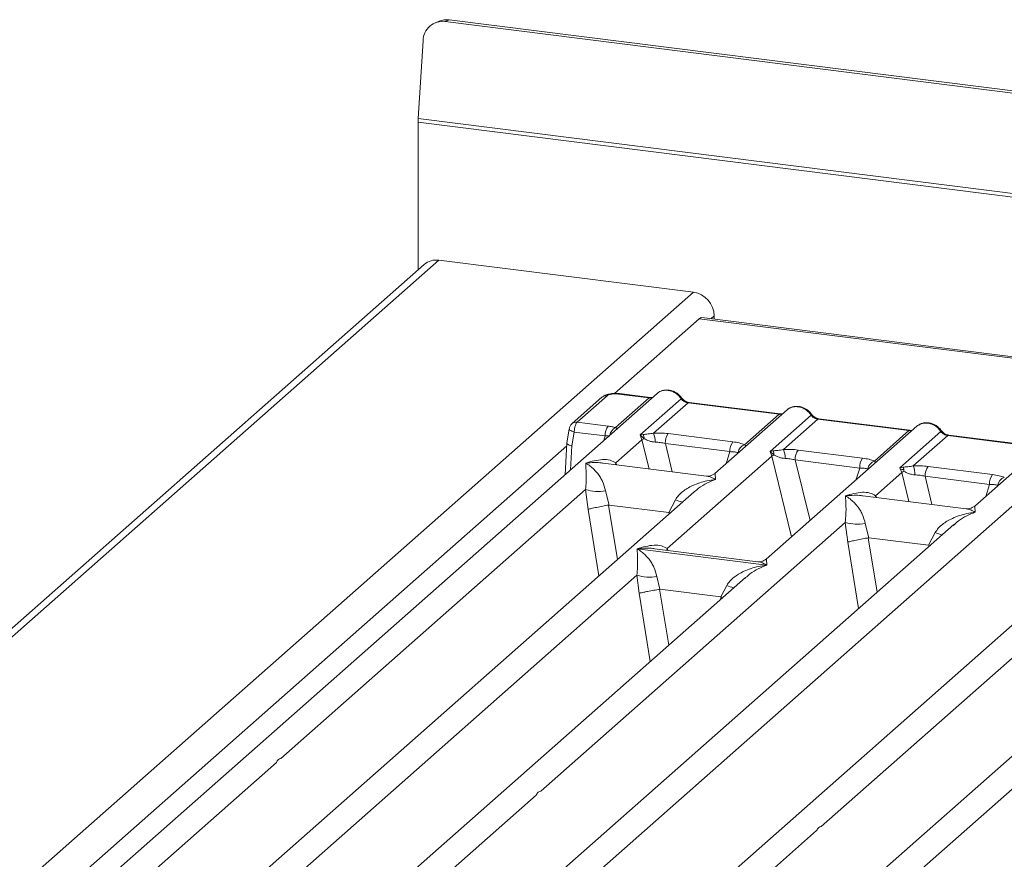
# Model space of a CAD drawing. Units: millimetres. Extents: x 5 to 415, y 5 to 292.
# Drawn here: x 235 to 252, y 133 to 148 of the extents above; entities that cross this region are included whole.
import ezdxf

# ---------------------------------------------------------------- set-up
doc = ezdxf.new("R2010")
doc.units = ezdxf.units.MM

msp = doc.modelspace()

# ---------------------------------------------------------------- linework, layer by layer
at = {"color": 7, "linetype": 'Continuous', "lineweight": 15}
for p, q in [((242.1156, 148.2994), (242.046, 148.2707)), ((242.2925, 148.3225), (242.2228, 148.2939)), ((310.8822, 139.6436), (242.2228, 148.2939)), ((310.9519, 139.6723), (242.2925, 148.3225)), ((241.8241, 147.9479), (241.7366, 146.5472)), ((311.1422, 137.7353), (241.7344, 146.4798)), ((241.7344, 146.4798), (241.7344, 143.8241)), ((311.1443, 137.8027), (241.7366, 146.5472)), ((242.1086, 143.9979), (215.8047, 120.8)), ((242.1086, 143.9979), (246.6921, 143.4204)), ((241.844, 143.9208), (215.5045, 120.6915)), ((224.1708, 123.5584), (246.6921, 143.4204)), ((246.7938, 142.9443), (245.2691, 141.5997)), ((305.1636, 135.5904), (246.7938, 142.9443)), ((305.2136, 135.6102), (246.8438, 142.9641)), ((247.0663, 142.9961), (247.0663, 142.9361)), ((246.0406, 141.6003), (236.2931, 133.0038)), ((245.046, 141.5311), (244.5072, 141.056)), ((245.1386, 141.5581), (244.5998, 141.083)), ((245.2889, 140.9844), (245.8953, 141.5192)), ((245.8953, 141.5192), (245.3428, 141.5888)), ((245.9128, 141.5261), (245.3603, 141.5958)), ((245.7339, 140.8518), (246.4723, 141.5029)), ((246.5953, 141.431), (245.9744, 140.8834)), ((246.5953, 141.431), (248.2339, 141.2246)), ((248.2514, 141.2315), (246.6128, 141.4379)), ((248.3792, 141.3057), (247.0799, 140.1598)), ((247.613, 140.677), (248.2339, 141.2246)), ((248.0725, 140.5571), (248.8108, 141.2083)), ((248.9339, 141.1364), (248.313, 140.5888)), ((248.9339, 141.1364), (250.5724, 140.93)), ((250.5899, 140.9369), (248.9514, 141.1433)), ((244.4569, 140.962), (244.4148, 140.7063)), ((244.5998, 141.083), (245.1571, 141.0128)), ((250.7177, 141.0111), (248.0051, 138.6188)), ((244.5457, 140.9049), (244.5046, 140.6557)), ((245.1042, 140.8346), (244.5457, 140.9049)), ((245.7891, 140.8616), (245.7339, 140.8518)), ((245.7662, 140.7644), (245.7339, 140.8518)), ((245.7339, 140.8518), (245.8051, 140.7857)), ((246.2395, 140.8764), (247.4002, 140.7302)), ((249.9515, 140.3824), (250.5724, 140.93)), ((250.411, 140.2625), (251.1493, 140.9137)), ((251.2724, 140.8418), (250.6515, 140.2942)), ((251.2724, 140.8418), (252.911, 140.6353)), ((252.9285, 140.6423), (251.2899, 140.8487)), ((244.4155, 140.7189), (244.3807, 140.1364)), ((245.2947, 140.3486), (245.7662, 140.7644)), ((246.1866, 140.6982), (247.3473, 140.552)), ((253.0562, 140.7164), (251.757, 139.5706)), ((246.2199, 138.8075), (248.1047, 140.4698)), ((248.1276, 140.567), (248.0725, 140.5571)), ((248.1047, 140.4698), (248.0725, 140.5571)), ((248.0725, 140.5571), (248.1437, 140.491)), ((248.578, 140.5818), (249.7388, 140.4356)), ((246.926, 140.1125), (245.0678, 140.3466)), ((255.7689, 140.3747), (246.0214, 131.7781)), ((248.5251, 140.4036), (249.6859, 140.2573)), ((250.4661, 140.2724), (250.411, 140.2625)), ((250.4432, 140.1752), (250.411, 140.2625)), ((250.9166, 140.2872), (252.0773, 140.1409)), ((249.9717, 139.7593), (250.4432, 140.1752)), ((250.8637, 140.109), (252.0244, 139.9627)), ((243.7769, 131.9389), (252.8165, 139.9112)), ((246.7055, 139.8297), (238.6316, 132.7092)), ((239.2651, 135.0311), (244.75, 139.8683)), ((244.75, 139.8683), (244.7953, 139.5138)), ((245.1105, 139.8461), (245.1749, 139.5909)), ((246.708, 139.8267), (246.6904, 139.8116)), ((251.6031, 139.5232), (249.7448, 139.7573)), ((245.1749, 139.5909), (245.1646, 139.5908)), ((245.1749, 139.5909), (246.2483, 139.4557)), ((246.2483, 139.4557), (246.3701, 139.6874)), ((246.2583, 139.453), (246.2483, 139.4557)), ((251.3826, 139.2404), (243.3087, 132.1199)), ((243.9422, 134.4418), (249.4271, 139.279)), ((249.4271, 139.279), (249.4724, 138.9245)), ((249.7876, 139.2568), (249.852, 139.0017)), ((251.3851, 139.2374), (251.3702, 139.2247)), ((249.852, 139.0017), (249.8417, 139.0015)), ((249.852, 139.0017), (250.9253, 138.8665)), ((250.9253, 138.8665), (251.0472, 139.0981)), ((250.9354, 138.8637), (250.9253, 138.8665)), ((245.6782, 138.8057), (248.0151, 138.5113)), ((247.8512, 138.5714), (245.993, 138.8055)), ((248.9935, 133.8054), (254.4783, 138.6426)), ((256.4338, 138.604), (248.3599, 131.4835)), ((239.0998, 132.5282), (245.6743, 138.3264)), ((247.6298, 138.2878), (240.9702, 132.4145)), ((245.6743, 138.3264), (245.7132, 138.0042)), ((246.0349, 138.3042), (246.0903, 138.0758)), ((247.6324, 138.2848), (247.6175, 138.2721)), ((247.1843, 137.938), (247.2945, 138.1455)), ((246.0834, 138.0757), (246.0903, 138.0758)), ((246.0903, 138.0758), (247.1843, 137.938)), ((247.1911, 137.9361), (247.1843, 137.938)), ((247.2168, 137.9235), (247.1911, 137.9361)), ((248.8281, 131.3025), (255.4027, 137.1008)), ((236.7613, 132.8228), (239.183, 134.9586)), ((241.4383, 132.2336), (243.8601, 134.3694)), ((246.4896, 131.5972), (248.9113, 133.733))]:
    msp.add_line(p, q, dxfattribs=at)
at = {"color": 8, "linetype": 'Continuous', "lineweight": 15}
for p, q in [((247.0663, 142.9961), (247.0067, 142.9436)), ((245.078, 140.7514), (245.1042, 140.8346)), ((244.4117, 140.655), (225.8555, 124.29)), ((244.5046, 140.6557), (244.4788, 140.2229)), ((245.7662, 140.7644), (245.8936, 140.2425)), ((246.1866, 140.6982), (246.3107, 140.19)), ((247.2792, 140.3356), (247.3473, 140.552)), ((248.1047, 140.4698), (248.4589, 139.019)), ((245.2947, 140.3486), (245.29, 140.3186)), ((245.3109, 140.3159), (245.2947, 140.3486)), ((248.5251, 140.4036), (248.7915, 139.3123)), ((249.6177, 140.0409), (249.6859, 140.2573)), ((250.4432, 140.1752), (250.5706, 139.6533)), ((250.8637, 140.109), (250.9877, 139.6007)), ((251.9562, 139.7463), (252.0244, 139.9627)), ((249.9717, 139.7593), (249.9671, 139.7293)), ((249.988, 139.7267), (249.9717, 139.7593)), ((245.1646, 139.5908), (245.3236, 138.611)), ((244.7953, 139.5138), (244.9896, 138.3164)), ((246.2487, 139.4268), (246.2583, 139.453)), ((249.8417, 139.0015), (250.0007, 138.0217)), ((249.4724, 138.9245), (249.6667, 137.7271)), ((250.9257, 138.8375), (250.9354, 138.8637)), ((246.2199, 138.8075), (246.2152, 138.7775)), ((246.2376, 138.7747), (246.2199, 138.8075)), ((245.7132, 138.0042), (245.9129, 136.7736)), ((246.0834, 138.0757), (246.2469, 137.0682)), ((247.1719, 137.884), (247.1911, 137.9361))]:
    msp.add_line(p, q, dxfattribs=at)
at = {"color": 7, "linetype": 'Continuous', "lineweight": 15, "flags": 128}
for points in [[(246.7938, 142.9443), (246.8214, 142.9614), (246.8438, 142.9641)], [(245.9128, 141.5261), (245.9127, 141.5262), (245.9119, 141.5262)], [(248.2514, 141.2315), (248.2512, 141.2315), (248.2504, 141.2316)], [(250.5899, 140.9369), (250.5898, 140.9369), (250.589, 140.937)]]:
    msp.add_lwpolyline(points, dxfattribs=at)
at = {"color": 8, "linetype": 'Continuous', "lineweight": 15, "flags": 128}
for points in [[(245.9119, 141.5262), (245.9042, 141.5249), (245.8953, 141.5192)], [(248.2504, 141.2316), (248.2427, 141.2303), (248.2339, 141.2246)], [(244.5457, 140.9049), (244.5216, 140.9124), (244.5003, 140.9209), (244.4825, 140.93), (244.4691, 140.9395), (244.4604, 140.949), (244.4568, 140.9582), (244.4569, 140.962)], [(250.589, 140.937), (250.5812, 140.9356), (250.5724, 140.93)]]:
    msp.add_lwpolyline(points, dxfattribs=at)
at = {"color": 7, "linetype": 'Continuous', "lineweight": 15}
for centre, radius, start, end in [((242.1823, 147.9378), 0.3583, 83.50546, 178.38095), ((242.2478, 147.977), 0.3484, 82.63437, 112.29705), ((242.8169, 146.479), 1.0825, 176.38927, 179.95814), ((242.0613, 143.6678), 0.3334, 81.84159, 130.66121), ((246.6295, 142.9881), 0.4368, 1.05871, 81.76054), ((245.3909, 140.8464), 0.2869, 144.56086, 182.37134), ((245.9287, 140.5129), 0.2995, 114.36575, 122.86319), ((245.6354, 140.7895), 0.1697, 358.71069, 25.1542), ((245.5872, 140.7271), 0.4176, 359.5395, 21.98777), ((246.4732, 140.7101), 0.2869, 144.56086, 182.37134), ((247.634, 140.5638), 0.2869, 144.56086, 182.37134), ((247.6678, 140.5116), 0.1743, 108.34777, 171.96804), ((247.9258, 140.4325), 0.4176, 359.5395, 21.98777), ((248.2672, 140.2182), 0.2995, 114.36575, 122.86319), ((247.974, 140.4949), 0.1697, 358.71069, 25.1542), ((248.8118, 140.4154), 0.2869, 144.56086, 182.37134), ((249.9725, 140.2692), 0.2869, 144.56086, 182.37134), ((250.0064, 140.217), 0.1743, 108.34777, 171.96804), ((250.3125, 140.2002), 0.1697, 358.71069, 25.1542), ((250.2643, 140.1378), 0.4176, 359.5395, 21.98777), ((251.1503, 140.1208), 0.2869, 144.56086, 182.37134), ((250.6058, 139.9236), 0.2995, 114.36575, 122.86319), ((252.311, 139.9746), 0.2869, 144.56086, 182.37134), ((252.3449, 139.9224), 0.1743, 108.34777, 171.96804), ((244.9788, 140.6454), 0.8101, 253.59516, 279.35739), ((249.6559, 140.0561), 0.8101, 253.59516, 279.35739), ((245.9031, 139.1035), 0.8101, 253.59516, 279.35739)]:
    msp.add_arc(centre, radius, start, end, dxfattribs=at)
at = {"color": 8, "linetype": 'Continuous', "lineweight": 15}
for centre, radius, start, end in [((245.1218, 141.4433), 0.116, 81.6871, 130.81569), ((245.3585, 141.5747), 0.0211, 85.07741, 138.00898), ((246.4591, 141.5183), 0.0202, 310.61552, 11.71168), ((246.611, 141.4169), 0.0211, 85.07741, 138.00898), ((248.7977, 141.2236), 0.0202, 310.59919, 11.76362), ((248.9496, 141.1223), 0.0211, 85.07741, 138.00898), ((244.5832, 140.9676), 0.1166, 81.81367, 130.85487), ((245.3649, 140.821), 0.1802, 114.92598, 171.66915), ((251.1362, 140.929), 0.0202, 310.59919, 11.76362), ((251.2881, 140.8277), 0.0211, 85.07741, 138.00898), ((246.974, 141.1599), 1.5915, 247.70153, 252.42542), ((251.6511, 140.5706), 1.5915, 247.70153, 252.42542), ((247.8983, 139.618), 1.5915, 247.70153, 252.42542)]:
    msp.add_arc(centre, radius, start, end, dxfattribs=at)
at = {"color": 7, "linetype": 'Continuous', "lineweight": 15}
for points, knots in [([(246.4789, 141.5224), (246.4675, 141.5371), (246.4445, 141.5667), (246.3992, 141.6039), (246.3478, 141.6337), (246.2913, 141.6539), (246.2322, 141.6634), (246.1733, 141.6611), (246.1163, 141.6477), (246.0832, 141.6291), (246.0666, 141.6197)], [0, 0, 0, 0, 0.12050219, 0.24240223, 0.36566273, 0.49024311, 0.61608429, 0.74309359, 0.87113111, 1, 1, 1, 1]), ([(246.2354, 141.6549), (246.2569, 141.6508), (246.3009, 141.6425), (246.3651, 141.6106), (246.4259, 141.5649), (246.4566, 141.5239), (246.4723, 141.5029)], [0, 0, 0, 0, 0.2332459, 0.4776245, 0.7331931, 1, 1, 1, 1]), ([(245.3601, 141.5958), (245.3442, 141.5974), (245.3132, 141.6005), (245.25, 141.6003), (245.1756, 141.5916), (245.0992, 141.5692), (245.0634, 141.5436), (245.0459, 141.531)], [0, 0, 0, 0, 0.1394706, 0.273343, 0.5270496, 0.7683207, 1, 1, 1, 1]), ([(245.3428, 141.5888), (245.3225, 141.5906), (245.2819, 141.594), (245.2199, 141.5888), (245.1672, 141.5767), (245.1481, 141.5643), (245.1386, 141.5581)], [0, 0, 0, 0, 0.2506495, 0.5, 0.7493505, 1, 1, 1, 1]), ([(245.96, 141.5292), (245.9591, 141.5288), (245.9477, 141.523), (245.9294, 141.5246), (245.9126, 141.5262)], [0, 0, 0, 0, 0.0798653, 1, 1, 1, 1]), ([(246.0723, 141.6208), (246.0653, 141.6176), (246.0529, 141.6121), (246.0444, 141.6021), (246.0407, 141.5978)], [0, 0, 0, 0, 0.57304716, 1, 1, 1, 1]), ([(246.4723, 141.5029), (246.4806, 141.4934), (246.4965, 141.475), (246.5274, 141.4534), (246.5607, 141.4376), (246.5839, 141.4332), (246.5953, 141.431)], [0, 0, 0, 0, 0.2621116, 0.5034383, 0.7547636, 1, 1, 1, 1]), ([(246.6126, 141.438), (246.6001, 141.4404), (246.575, 141.4453), (246.5383, 141.4639), (246.5047, 141.4894), (246.4875, 141.5114), (246.4789, 141.5224)], [0, 0, 0, 0, 0.2461991, 0.4947981, 0.7460801, 1, 1, 1, 1]), ([(248.3792, 141.3032), (248.3829, 141.3075), (248.3915, 141.3175), (248.4038, 141.323), (248.4108, 141.3261)], [0, 0, 0, 0, 0.4269528, 1, 1, 1, 1]), ([(248.8174, 141.2278), (248.806, 141.2425), (248.7831, 141.2721), (248.7378, 141.3093), (248.6863, 141.3391), (248.6298, 141.3593), (248.5708, 141.3688), (248.5118, 141.3665), (248.4549, 141.353), (248.4218, 141.3344), (248.4052, 141.3251)], [0, 0, 0, 0, 0.1205022, 0.2424022, 0.3656627, 0.4902431, 0.6160843, 0.7430936, 0.8711311, 1, 1, 1, 1]), ([(248.5739, 141.3603), (248.5954, 141.3562), (248.6394, 141.3478), (248.7037, 141.316), (248.7644, 141.2702), (248.7951, 141.2292), (248.8108, 141.2083)], [0, 0, 0, 0, 0.2332459, 0.4776245, 0.7331931, 1, 1, 1, 1]), ([(248.2986, 141.2346), (248.2977, 141.2342), (248.2862, 141.2284), (248.268, 141.23), (248.2512, 141.2315)], [0, 0, 0, 0, 0.0798653, 1, 1, 1, 1]), ([(248.8108, 141.2083), (248.8191, 141.1988), (248.835, 141.1804), (248.866, 141.1588), (248.8992, 141.143), (248.9224, 141.1386), (248.9339, 141.1364)], [0, 0, 0, 0, 0.2621116, 0.5034383, 0.7547636, 1, 1, 1, 1]), ([(248.9512, 141.1433), (248.9387, 141.1458), (248.9136, 141.1507), (248.8769, 141.1693), (248.8432, 141.1948), (248.8261, 141.2167), (248.8174, 141.2278)], [0, 0, 0, 0, 0.2461991, 0.4947981, 0.7460801, 1, 1, 1, 1]), ([(244.5071, 141.0559), (244.5001, 141.0488), (244.4867, 141.0353), (244.4722, 141.0102), (244.4619, 140.985), (244.4585, 140.9689), (244.4568, 140.9609)], [0, 0, 0, 0, 0.2864712, 0.5420831, 0.7748254, 1, 1, 1, 1]), ([(244.5998, 141.083), (244.5944, 141.0769), (244.5827, 141.0638), (244.5656, 141.0246), (244.554, 140.9796), (244.5476, 140.9377), (244.5463, 140.9161), (244.5457, 140.9049)], [0, 0, 0, 0, 0.20461612, 0.43926791, 0.70383542, 0.84813457, 1, 1, 1, 1]), ([(245.1571, 141.0128), (245.1815, 141.0092), (245.23, 141.0021), (245.2693, 140.9903), (245.2889, 140.9844)], [0, 0, 0, 0, 0.501794, 1, 1, 1, 1]), ([(245.3172, 140.9508), (245.3198, 140.9545), (245.3237, 140.9601), (245.3097, 140.9708), (245.2954, 140.9802), (245.2889, 140.9844)], [0, 0, 0, 0, 0.5394892, 0.790324, 1, 1, 1, 1]), ([(250.7178, 141.0086), (250.7214, 141.0128), (250.73, 141.0228), (250.7423, 141.0283), (250.7494, 141.0315)], [0, 0, 0, 0, 0.42695284, 1, 1, 1, 1]), ([(251.156, 140.9331), (251.1446, 140.9479), (251.1216, 140.9775), (251.0763, 141.0147), (251.0248, 141.0444), (250.9683, 141.0646), (250.9093, 141.0742), (250.8504, 141.0719), (250.7934, 141.0584), (250.7603, 141.0398), (250.7437, 141.0305)], [0, 0, 0, 0, 0.1205022, 0.2424022, 0.3656627, 0.4902431, 0.6160843, 0.7430936, 0.8711311, 1, 1, 1, 1]), ([(250.9125, 141.0657), (250.934, 141.0616), (250.978, 141.0532), (251.0422, 141.0214), (251.1029, 140.9756), (251.1337, 140.9346), (251.1493, 140.9137)], [0, 0, 0, 0, 0.2332459, 0.4776245, 0.7331931, 1, 1, 1, 1]), ([(245.1042, 140.8346), (245.12, 140.8353), (245.1492, 140.8367), (245.1733, 140.8346), (245.1844, 140.8337)], [0, 0, 0, 0, 0.5407101, 1, 1, 1, 1]), ([(245.9744, 140.8834), (245.9401, 140.8786), (245.867, 140.8682), (245.8161, 140.8639), (245.7891, 140.8616)], [0, 0, 0, 0, 0.4687806, 1, 1, 1, 1]), ([(245.8051, 140.7857), (245.8336, 140.7721), (245.8761, 140.7518), (245.9468, 140.729), (245.9857, 140.7255), (246.0048, 140.7237)], [0, 0, 0, 0, 0.508694, 0.7592559, 1, 1, 1, 1]), ([(245.9744, 140.8834), (246.0191, 140.8854), (246.109, 140.8894), (246.1958, 140.8808), (246.2395, 140.8764)], [0, 0, 0, 0, 0.4974113, 1, 1, 1, 1]), ([(250.6371, 140.94), (250.6362, 140.9395), (250.6247, 140.9337), (250.6065, 140.9354), (250.5897, 140.9369)], [0, 0, 0, 0, 0.0798653, 1, 1, 1, 1]), ([(251.1493, 140.9137), (251.1576, 140.9041), (251.1736, 140.8858), (251.2045, 140.8642), (251.2378, 140.8483), (251.261, 140.8439), (251.2724, 140.8418)], [0, 0, 0, 0, 0.2621116, 0.5034383, 0.7547636, 1, 1, 1, 1]), ([(251.2897, 140.8487), (251.2772, 140.8512), (251.2521, 140.8561), (251.2154, 140.8747), (251.1817, 140.9002), (251.1646, 140.9221), (251.156, 140.9331)], [0, 0, 0, 0, 0.2461991, 0.4947981, 0.7460801, 1, 1, 1, 1]), ([(244.5046, 140.6557), (244.4944, 140.6582), (244.4752, 140.6628), (244.4478, 140.6729), (244.4279, 140.6836), (244.4178, 140.6944), (244.4132, 140.7016), (244.4157, 140.7051), (244.4164, 140.706)], [0, 0, 0, 0, 0.1926028, 0.360455, 0.6208886, 0.7827144, 0.9401999, 1, 1, 1, 1]), ([(246.0048, 140.7237), (246.0354, 140.722), (246.0973, 140.7185), (246.1566, 140.705), (246.1866, 140.6982)], [0, 0, 0, 0, 0.4945789, 1, 1, 1, 1]), ([(247.4002, 140.7302), (247.4416, 140.7238), (247.5239, 140.7112), (247.5834, 140.6884), (247.613, 140.677)], [0, 0, 0, 0, 0.5025887, 1, 1, 1, 1]), ([(248.313, 140.5888), (248.2787, 140.584), (248.2055, 140.5736), (248.1546, 140.5693), (248.1276, 140.567)], [0, 0, 0, 0, 0.4687806, 1, 1, 1, 1]), ([(248.313, 140.5888), (248.3577, 140.5908), (248.4475, 140.5948), (248.5344, 140.5861), (248.578, 140.5818)], [0, 0, 0, 0, 0.4974113, 1, 1, 1, 1]), ([(244.7526, 140.3472), (244.8555, 140.3756), (245.0071, 140.4173), (245.1925, 140.4067), (245.2617, 140.3673), (245.2947, 140.3486)], [0, 0, 0, 0, 0.5249046, 0.7739775, 1, 1, 1, 1]), ([(247.3473, 140.552), (247.376, 140.5514), (247.4328, 140.5503), (247.4746, 140.5407), (247.4953, 140.536)], [0, 0, 0, 0, 0.5054211, 1, 1, 1, 1]), ([(248.1437, 140.491), (248.1721, 140.4775), (248.2146, 140.4572), (248.2854, 140.4343), (248.3243, 140.4308), (248.3433, 140.4291)], [0, 0, 0, 0, 0.508694, 0.7592559, 1, 1, 1, 1]), ([(248.3433, 140.4291), (248.3739, 140.4274), (248.4359, 140.4239), (248.4952, 140.4104), (248.5251, 140.4036)], [0, 0, 0, 0, 0.4945789, 1, 1, 1, 1]), ([(249.7388, 140.4356), (249.7801, 140.4292), (249.8625, 140.4165), (249.9219, 140.3937), (249.9515, 140.3824)], [0, 0, 0, 0, 0.5025887, 1, 1, 1, 1]), ([(244.75, 139.8683), (244.7544, 139.9199), (244.7635, 140.0284), (244.7621, 140.2012), (244.7564, 140.2882), (244.7526, 140.3472)], [0, 0, 0, 0, 0.2260225, 0.4750954, 1, 1, 1, 1]), ([(244.7526, 140.3472), (244.7803, 140.3296), (244.831, 140.2974), (244.9036, 140.2321), (244.9651, 140.1635), (245.0161, 140.0901), (245.0713, 139.9943), (245.0949, 139.9053), (245.1105, 139.8461)], [0, 0, 0, 0, 0.1948854, 0.3570199, 0.5209618, 0.6533952, 0.7694741, 1, 1, 1, 1]), ([(249.6859, 140.2573), (249.7145, 140.2568), (249.7713, 140.2557), (249.8131, 140.2461), (249.8338, 140.2413)], [0, 0, 0, 0, 0.5054211, 1, 1, 1, 1]), ([(250.4669, 140.2304), (250.4546, 140.2319), (250.4336, 140.2344), (250.4172, 140.2394), (250.4104, 140.2414)], [0, 0, 0, 0, 0.5899168, 1, 1, 1, 1]), ([(250.6515, 140.2942), (250.6172, 140.2893), (250.544, 140.279), (250.4932, 140.2747), (250.4661, 140.2724)], [0, 0, 0, 0, 0.4687806, 1, 1, 1, 1]), ([(250.6515, 140.2942), (250.6962, 140.2962), (250.7861, 140.3002), (250.8729, 140.2915), (250.9166, 140.2872)], [0, 0, 0, 0, 0.4974113, 1, 1, 1, 1]), ([(247.0817, 140.1614), (247.0512, 140.1427), (246.994, 140.1075), (246.9475, 140.1109), (246.9258, 140.1125)], [0, 0, 0, 0, 0.5324231, 1, 1, 1, 1]), ([(250.4822, 140.1964), (250.5107, 140.1828), (250.5532, 140.1626), (250.6239, 140.1397), (250.6628, 140.1362), (250.6819, 140.1345)], [0, 0, 0, 0, 0.50869396, 0.75925589, 1, 1, 1, 1]), ([(250.6819, 140.1345), (250.7125, 140.1328), (250.7744, 140.1293), (250.8337, 140.1158), (250.8637, 140.109)], [0, 0, 0, 0, 0.4945789, 1, 1, 1, 1]), ([(252.0773, 140.1409), (252.1187, 140.1346), (252.201, 140.1219), (252.2605, 140.0991), (252.29, 140.0878)], [0, 0, 0, 0, 0.5025887, 1, 1, 1, 1]), ([(246.3701, 139.6874), (246.3872, 139.7129), (246.4237, 139.7676), (246.4975, 139.8335), (246.5835, 139.8929), (246.6856, 139.9466), (246.8043, 139.9926), (246.9426, 140.0313), (247.0387, 140.0451), (247.0912, 140.0526)], [0, 0, 0, 0, 0.10776343, 0.23136021, 0.34730775, 0.47960301, 0.64336231, 0.80532242, 1, 1, 1, 1]), ([(252.0244, 139.9627), (252.0531, 139.9621), (252.1098, 139.961), (252.1517, 139.9514), (252.1723, 139.9467)], [0, 0, 0, 0, 0.5054211, 1, 1, 1, 1]), ([(249.4271, 139.279), (249.4314, 139.3306), (249.4406, 139.4391), (249.4392, 139.612), (249.4335, 139.699), (249.4297, 139.758)], [0, 0, 0, 0, 0.2260225, 0.4750954, 1, 1, 1, 1]), ([(249.4297, 139.758), (249.5325, 139.7863), (249.6842, 139.8281), (249.8696, 139.8175), (249.9388, 139.7781), (249.9717, 139.7593)], [0, 0, 0, 0, 0.5249046, 0.7739775, 1, 1, 1, 1]), ([(249.4297, 139.758), (249.4574, 139.7404), (249.5081, 139.7081), (249.5807, 139.6428), (249.6421, 139.5742), (249.6931, 139.5008), (249.7484, 139.4051), (249.7719, 139.316), (249.7876, 139.2568)], [0, 0, 0, 0, 0.1948854, 0.3570199, 0.5209618, 0.6533952, 0.769474, 1, 1, 1, 1]), ([(245.1646, 139.5908), (245.1304, 139.5848), (245.0584, 139.5722), (244.9479, 139.55), (244.8512, 139.5287), (244.814, 139.5188), (244.7953, 139.5138)], [0, 0, 0, 0, 0.2380044, 0.4998419, 0.749633, 1, 1, 1, 1]), ([(251.7588, 139.5721), (251.7283, 139.5534), (251.671, 139.5183), (251.6246, 139.5217), (251.6028, 139.5232)], [0, 0, 0, 0, 0.5324231, 1, 1, 1, 1]), ([(251.0472, 139.0981), (251.0642, 139.1236), (251.1008, 139.1783), (251.1746, 139.2443), (251.2606, 139.3036), (251.3627, 139.3573), (251.4813, 139.4034), (251.6197, 139.4421), (251.7158, 139.4558), (251.7682, 139.4633)], [0, 0, 0, 0, 0.1077634, 0.2313602, 0.3473077, 0.479603, 0.6433623, 0.8053224, 1, 1, 1, 1]), ([(249.8417, 139.0015), (249.8074, 138.9955), (249.7355, 138.9829), (249.625, 138.9608), (249.5283, 138.9395), (249.491, 138.9295), (249.4724, 138.9245)], [0, 0, 0, 0, 0.2380024, 0.4998419, 0.749633, 1, 1, 1, 1]), ([(245.6778, 138.8062), (245.7807, 138.8345), (245.9323, 138.8763), (246.1177, 138.8657), (246.187, 138.8263), (246.2199, 138.8075)], [0, 0, 0, 0, 0.5249046, 0.7739775, 1, 1, 1, 1]), ([(245.6743, 138.3264), (245.6787, 138.378), (245.6878, 138.4865), (245.6864, 138.6594), (245.6808, 138.7464), (245.6769, 138.8054)], [0, 0, 0, 0, 0.2260225, 0.4750954, 1, 1, 1, 1]), ([(245.6769, 138.8054), (245.7046, 138.7878), (245.7554, 138.7555), (245.8279, 138.6902), (245.8894, 138.6216), (245.9404, 138.5482), (245.9956, 138.4525), (246.0192, 138.3634), (246.0349, 138.3042)], [0, 0, 0, 0, 0.1948853, 0.3570199, 0.5209618, 0.6533952, 0.769474, 1, 1, 1, 1]), ([(247.2945, 138.1455), (247.3115, 138.171), (247.3481, 138.2257), (247.4218, 138.2917), (247.5078, 138.351), (247.61, 138.4047), (247.7286, 138.4508), (247.8669, 138.4895), (247.963, 138.5033), (248.0155, 138.5108)], [0, 0, 0, 0, 0.1077634, 0.2313602, 0.3473077, 0.479603, 0.6433623, 0.8053224, 1, 1, 1, 1]), ([(248.0069, 138.6203), (247.9764, 138.6016), (247.9192, 138.5665), (247.8727, 138.5699), (247.851, 138.5714)], [0, 0, 0, 0, 0.5324231, 1, 1, 1, 1]), ([(246.0834, 138.0757), (246.0492, 138.0698), (245.9772, 138.0575), (245.8761, 138.0386), (245.8021, 138.0236), (245.7484, 138.0124), (245.7258, 138.0071), (245.7132, 138.0042)], [0, 0, 0, 0, 0.2378066, 0.4993711, 0.6785906, 0.8216172, 1, 1, 1, 1])]:
    msp.add_open_spline(points, degree=3, knots=knots, dxfattribs=at)
at = {"color": 8, "linetype": 'Continuous', "lineweight": 15}
for points, knots in [([(246.2354, 141.6549), (246.2141, 141.6561), (246.1705, 141.6586), (246.1141, 141.6463), (246.0843, 141.6281), (246.0723, 141.6208)], [0, 0, 0, 0, 0.3622552, 0.7418008, 1, 1, 1, 1]), ([(245.8953, 141.5192), (245.9067, 141.5184), (245.9281, 141.5168), (245.9466, 141.5224), (245.9553, 141.525)], [0, 0, 0, 0, 0.5329883, 1, 1, 1, 1]), ([(248.4108, 141.3261), (248.4229, 141.3335), (248.4526, 141.3517), (248.509, 141.364), (248.5526, 141.3615), (248.5739, 141.3603)], [0, 0, 0, 0, 0.2581992, 0.6377448, 1, 1, 1, 1]), ([(248.2339, 141.2246), (248.2453, 141.2238), (248.2666, 141.2222), (248.2851, 141.2278), (248.2938, 141.2304)], [0, 0, 0, 0, 0.5329883, 1, 1, 1, 1]), ([(250.7494, 141.0315), (250.7614, 141.0389), (250.7911, 141.057), (250.8475, 141.0693), (250.8912, 141.0669), (250.9125, 141.0657)], [0, 0, 0, 0, 0.2581992, 0.6377448, 1, 1, 1, 1]), ([(250.5724, 140.93), (250.5838, 140.9291), (250.6051, 140.9276), (250.6237, 140.9332), (250.6323, 140.9358)], [0, 0, 0, 0, 0.5329883, 1, 1, 1, 1]), ([(247.6335, 140.6481), (247.6336, 140.6483), (247.6361, 140.654), (247.6243, 140.6657), (247.613, 140.677)], [0, 0, 0, 0, 0.044048, 1, 1, 1, 1]), ([(245.0676, 140.3453), (245.0579, 140.3469), (245.0065, 140.3555), (244.9009, 140.3584), (244.805, 140.3512), (244.7526, 140.3472)], [0, 0, 0, 0, 0.0953701, 0.5061903, 1, 1, 1, 1]), ([(249.972, 140.3534), (249.9721, 140.3537), (249.9747, 140.3593), (249.9628, 140.3711), (249.9515, 140.3824)], [0, 0, 0, 0, 0.044048, 1, 1, 1, 1]), ([(247.0912, 140.0526), (247.0635, 140.0666), (247.0129, 140.0923), (246.9573, 140.1097), (246.9308, 140.1109), (246.9258, 140.1112)], [0, 0, 0, 0, 0.493801, 0.9046177, 1, 1, 1, 1]), ([(247.0824, 140.1569), (247.0821, 140.1569), (247.0805, 140.157), (247.0865, 140.0985), (247.0912, 140.0526)], [0, 0, 0, 0, 0.2168536, 1, 1, 1, 1]), ([(247.0912, 140.0526), (246.9867, 140.0105), (246.8533, 139.9566), (246.7339, 139.8498), (246.708, 139.8267)], [0, 0, 0, 0, 0.7831465, 1, 1, 1, 1]), ([(249.7447, 139.756), (249.735, 139.7576), (249.6836, 139.7662), (249.578, 139.7691), (249.482, 139.7619), (249.4297, 139.758)], [0, 0, 0, 0, 0.0953701, 0.5061903, 1, 1, 1, 1]), ([(251.7595, 139.5676), (251.7592, 139.5676), (251.7576, 139.5678), (251.7635, 139.5092), (251.7682, 139.4633)], [0, 0, 0, 0, 0.2168536, 1, 1, 1, 1]), ([(251.7682, 139.4633), (251.6638, 139.4212), (251.5304, 139.3674), (251.411, 139.2606), (251.3851, 139.2374)], [0, 0, 0, 0, 0.7831465, 1, 1, 1, 1]), ([(251.7682, 139.4633), (251.7406, 139.4774), (251.69, 139.5031), (251.6343, 139.5205), (251.6079, 139.5217), (251.6029, 139.5219)], [0, 0, 0, 0, 0.493801, 0.9046177, 1, 1, 1, 1]), ([(245.9928, 138.8042), (245.9831, 138.8058), (245.9317, 138.8144), (245.8261, 138.8173), (245.7302, 138.8101), (245.6778, 138.8062)], [0, 0, 0, 0, 0.0953701, 0.5061904, 1, 1, 1, 1]), ([(248.0155, 138.5108), (247.911, 138.4686), (247.7776, 138.4148), (247.6583, 138.308), (247.6324, 138.2848)], [0, 0, 0, 0, 0.7831465, 1, 1, 1, 1]), ([(248.0164, 138.5115), (247.9888, 138.5256), (247.9382, 138.5513), (247.8825, 138.5686), (247.856, 138.5699), (247.851, 138.5701)], [0, 0, 0, 0, 0.493801, 0.9046177, 1, 1, 1, 1]), ([(248.0076, 138.6158), (248.0073, 138.6158), (248.0057, 138.616), (248.0117, 138.5574), (248.0164, 138.5115)], [0, 0, 0, 0, 0.2168536, 1, 1, 1, 1])]:
    msp.add_open_spline(points, degree=3, knots=knots, dxfattribs=at)
at = {"color": 7, "linetype": 'Continuous', "lineweight": 15}
for points in [[(239.183, 134.9586), (239.1944, 134.9791), (239.2171, 135.0201), (239.2491, 135.0274), (239.2651, 135.0311)], [(243.8601, 134.3694), (243.8714, 134.3898), (243.8942, 134.4308), (243.9262, 134.4381), (243.9422, 134.4418)], [(248.9113, 133.733), (248.9227, 133.7534), (248.9454, 133.7944), (248.9775, 133.8017), (248.9935, 133.8054)]]:
    msp.add_open_spline(points, degree=3, dxfattribs=at)

doc.saveas('drawing.dxf')
